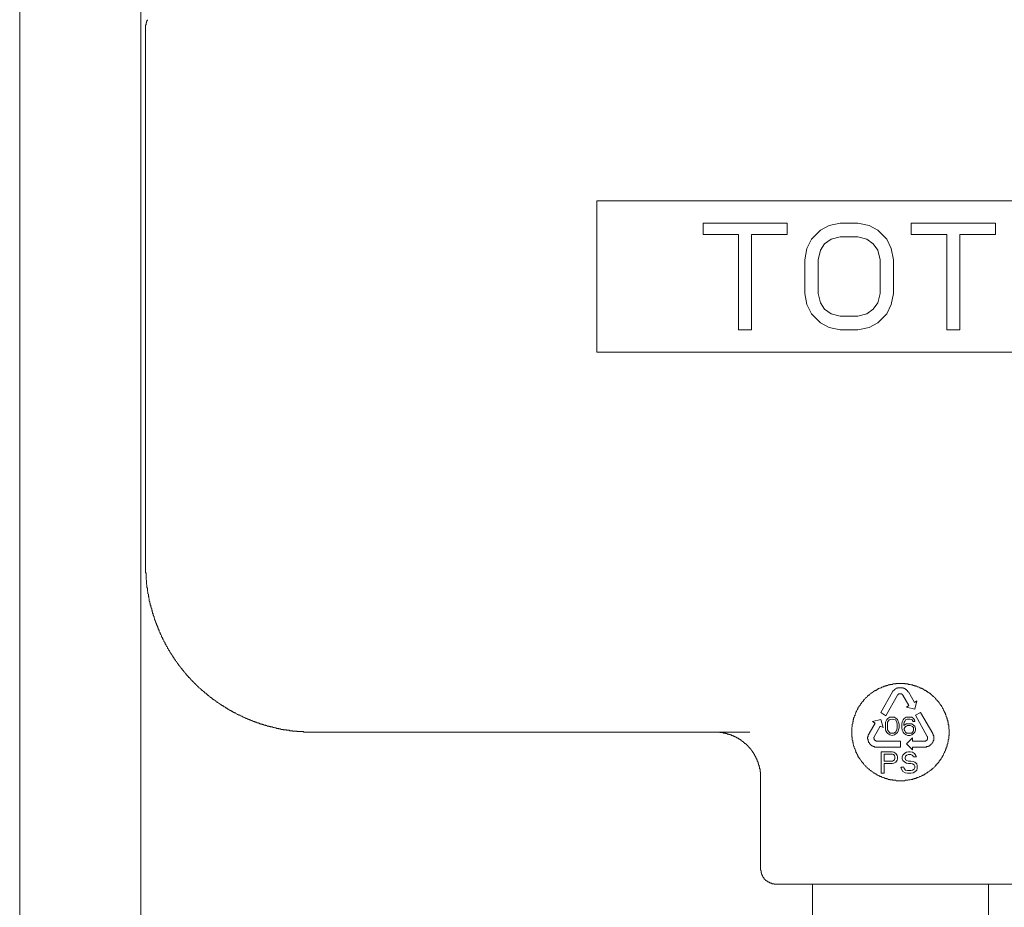
# Model space of a CAD drawing. Units: inches. Extents: x -653 to 3895, y -645 to 2114.
# Drawn here: x 2630 to 2948, y 657 to 943 of the extents above; entities that cross this region are included whole.
import ezdxf

# ---------------------------------------------------------------- set-up
doc = ezdxf.new("R2010")
doc.units = ezdxf.units.IN
doc.header["$MEASUREMENT"] = 0
doc.layers.add('图层 1', color=7, linetype='Continuous')

msp = doc.modelspace()

# ---------------------------------------------------------------- linework, layer by layer
at = {"layer": '图层 1', "color": 7, "lineweight": 9}
for points in [[(2629.87, 192.3), (2629.87, 1271.13)], [(2668.99, 236.41), (2668.99, 1270.98)], [(2671.1, 943.09), (2671.1, 942.94), (2671.1, 942.8), (2670.95, 942.8), (2670.95, 942.64), (2670.95, 942.49), (2670.81, 942.49), (2670.81, 942.34), (2670.81, 942.19), (2670.81, 942.04), (2670.65, 942.04), (2670.65, 941.88), (2670.65, 941.74), (2670.65, 941.58), (2670.65, 941.43), (2670.49, 941.43), (2670.49, 941.27), (2670.49, 941.13), (2670.49, 940.97), (2670.49, 940.82), (2670.49, 940.67)], [(2670.49, 766.98), (2670.49, 940.67)], [(3012.13, 884.63), (2816.12, 884.63)], [(2816.12, 884.63), (2816.12, 835.7)], [(2877.59, 877.39), (2850.4, 877.39)], [(2850.4, 877.39), (2850.4, 873.77)], [(2877.59, 873.77), (2877.59, 877.39)], [(2894.64, 877.39), (2891.17, 876.63)], [(2900.39, 877.39), (2894.64, 877.39)], [(2904, 876.63), (2900.39, 877.39)], [(2944.77, 877.39), (2917.6, 877.39)], [(2917.6, 877.39), (2917.6, 873.77)], [(2944.77, 873.77), (2944.77, 877.39)], [(2888.3, 875.12), (2885.43, 872.25)], [(2891.17, 876.63), (2888.3, 875.12)], [(2906.87, 875.12), (2904, 876.63)], [(2909.75, 872.25), (2906.87, 875.12)], [(2850.4, 873.77), (2861.85, 873.77)], [(2861.85, 873.77), (2861.85, 842.95)], [(2866.09, 873.77), (2877.59, 873.77)], [(2866.09, 842.95), (2866.09, 873.77)], [(2885.43, 872.25), (2883.92, 869.23)], [(2888.3, 868.63), (2889.66, 870.76)], [(2889.66, 870.76), (2891.77, 872.25)], [(2891.77, 872.25), (2894.64, 873.02)], [(2894.64, 873.02), (2900.39, 873.02)], [(2900.39, 873.02), (2903.26, 872.25)], [(2903.26, 872.25), (2905.35, 870.76)], [(2905.35, 870.76), (2906.87, 868.63)], [(2911.09, 869.23), (2909.75, 872.25)], [(2917.6, 873.77), (2929.08, 873.77)], [(2929.08, 873.77), (2929.08, 842.95)], [(2933.28, 873.77), (2944.77, 873.77)], [(2933.28, 842.95), (2933.28, 873.77)], [(2883.92, 869.23), (2883.3, 865.61)], [(2887.55, 865.61), (2888.3, 868.63)], [(2906.87, 868.63), (2907.62, 865.61)], [(2911.87, 865.61), (2911.09, 869.23)], [(2883.3, 865.61), (2883.3, 854.74)], [(2887.55, 854.74), (2887.55, 865.61)], [(2907.62, 865.61), (2907.62, 854.74)], [(2911.87, 854.74), (2911.87, 865.61)], [(2883.3, 854.74), (2883.92, 851.11)], [(2888.3, 851.72), (2887.55, 854.74)], [(2889.66, 849.6), (2888.3, 851.72)], [(2906.87, 851.72), (2905.35, 849.6)], [(2907.62, 854.74), (2906.87, 851.72)], [(2911.09, 851.11), (2911.87, 854.74)], [(2883.92, 851.11), (2885.43, 848.09)], [(2891.77, 848.09), (2889.66, 849.6)], [(2905.35, 849.6), (2903.26, 848.09)], [(2909.75, 848.09), (2911.09, 851.11)], [(2885.43, 848.09), (2888.3, 845.22)], [(2894.64, 847.33), (2891.77, 848.09)], [(2900.39, 847.33), (2894.64, 847.33)], [(2903.26, 848.09), (2900.39, 847.33)], [(2906.87, 845.22), (2909.75, 848.09)], [(2861.85, 842.95), (2866.09, 842.95)], [(2888.3, 845.22), (2891.17, 843.72)], [(2891.17, 843.72), (2894.64, 842.95)], [(2894.64, 842.95), (2900.39, 842.95)], [(2900.39, 842.95), (2904, 843.72)], [(2904, 843.72), (2906.87, 845.22)], [(2929.08, 842.95), (2933.28, 842.95)], [(2816.12, 835.7), (3012.13, 835.7)], [(2670.49, 766.98), (2670.49, 766.84), (2670.49, 766.68), (2670.49, 766.53), (2670.49, 766.38), (2670.49, 766.24), (2670.49, 766.08), (2670.49, 765.93), (2670.49, 765.78), (2670.49, 765.63), (2670.49, 765.48), (2670.49, 765.33), (2670.49, 765.17), (2670.49, 765.03), (2670.49, 764.88), (2670.49, 764.72), (2670.49, 764.57), (2670.65, 764.42), (2670.65, 764.26), (2670.65, 764.11), (2670.65, 763.97), (2670.65, 763.81), (2670.65, 763.66), (2670.65, 763.51), (2670.65, 763.36), (2670.65, 763.21), (2670.65, 763.05), (2670.65, 762.9), (2670.65, 762.76), (2670.65, 762.61), (2670.65, 762.46), (2670.65, 762.31), (2670.81, 762.16), (2670.81, 761.99), (2670.81, 761.85), (2670.81, 761.71), (2670.81, 761.55), (2670.81, 761.39), (2670.81, 761.25), (2670.81, 761.1), (2670.81, 760.94), (2670.81, 760.79), (2670.95, 760.64), (2670.95, 760.5), (2670.95, 760.34), (2670.95, 760.19), (2670.95, 760.04), (2670.95, 759.89), (2670.95, 759.73), (2671.1, 759.58), (2671.1, 759.44), (2671.1, 759.28), (2671.1, 759.13), (2671.1, 758.98), (2671.1, 758.83), (2671.1, 758.68), (2671.1, 758.53), (2671.24, 758.38), (2671.24, 758.23), (2671.24, 758.08), (2671.24, 757.93), (2671.24, 757.77), (2671.41, 757.63), (2671.41, 757.47), (2671.41, 757.32), (2671.41, 757.16), (2671.41, 757.02), (2671.41, 756.87), (2671.56, 756.71), (2671.56, 756.55), (2671.56, 756.41), (2671.56, 756.27), (2671.7, 756.11), (2671.7, 755.96), (2671.7, 755.81), (2671.7, 755.65), (2671.7, 755.5), (2671.7, 755.37), (2671.84, 755.21), (2671.84, 755.06), (2671.84, 754.9), (2671.84, 754.76), (2672.02, 754.76), (2672.02, 754.6), (2672.02, 754.45), (2672.02, 754.31), (2672.02, 754.15), (2672.16, 754), (2672.16, 753.85), (2672.16, 753.7), (2672.16, 753.54), (2672.3, 753.4), (2672.3, 753.24), (2672.3, 753.1), (2672.48, 752.94), (2672.48, 752.79), (2672.48, 752.64), (2672.48, 752.49), (2672.62, 752.33), (2672.62, 752.18), (2672.62, 752.03), (2672.62, 751.88), (2672.76, 751.88), (2672.76, 751.73), (2672.76, 751.58), (2672.76, 751.43), (2672.9, 751.28), (2672.9, 751.14), (2672.9, 750.98), (2672.9, 750.83), (2673.08, 750.68), (2673.08, 750.53), (2673.22, 750.37), (2673.22, 750.23), (2673.22, 750.07), (2673.22, 749.92), (2673.36, 749.76), (2673.36, 749.62), (2673.36, 749.47), (2673.51, 749.47), (2673.51, 749.31), (2673.51, 749.15), (2673.68, 749.02), (2673.68, 748.86), (2673.68, 748.7), (2673.83, 748.56), (2673.83, 748.42), (2673.83, 748.26), (2673.97, 748.11), (2673.97, 747.97), (2673.97, 747.81), (2674.11, 747.66), (2674.11, 747.5), (2674.11, 747.36), (2674.29, 747.36), (2674.29, 747.2), (2674.43, 747.05), (2674.43, 746.89), (2674.43, 746.75), (2674.57, 746.6), (2674.57, 746.44), (2674.57, 746.29), (2674.75, 746.29), (2674.75, 746.15), (2674.75, 745.99), (2674.89, 745.84), (2674.89, 745.7), (2674.89, 745.54), (2675.03, 745.39), (2675.17, 745.24), (2675.17, 745.09), (2675.17, 744.93), (2675.33, 744.78), (2675.33, 744.63), (2675.49, 744.48), (2675.49, 744.33), (2675.63, 744.18), (2675.63, 744.02), (2675.63, 743.89), (2675.78, 743.73), (2675.95, 743.58), (2675.95, 743.42), (2676.09, 743.28), (2676.09, 743.13), (2676.09, 742.97), (2676.24, 742.83), (2676.38, 742.67), (2676.38, 742.51), (2676.38, 742.36), (2676.55, 742.22), (2676.55, 742.07), (2676.7, 742.07), (2676.7, 741.9), (2676.84, 741.75), (2676.84, 741.62), (2676.84, 741.45), (2676.98, 741.45), (2676.98, 741.3), (2677.16, 741.17), (2677.16, 741.02), (2677.3, 740.86), (2677.3, 740.71), (2677.44, 740.71), (2677.44, 740.57), (2677.6, 740.41), (2677.6, 740.25), (2677.6, 740.1), (2677.76, 740.1), (2677.76, 739.96), (2677.9, 739.8), (2677.9, 739.64), (2678.04, 739.5), (2678.2, 739.35), (2678.2, 739.19), (2678.36, 739.04), (2678.36, 738.9), (2678.5, 738.9), (2678.5, 738.75), (2678.65, 738.59), (2678.65, 738.44), (2678.81, 738.28), (2678.95, 738.14), (2678.95, 737.99), (2679.11, 737.84), (2679.11, 737.68), (2679.25, 737.68), (2679.25, 737.53), (2679.41, 737.38), (2679.41, 737.22), (2679.57, 737.08), (2679.71, 736.94), (2679.71, 736.78), (2679.85, 736.63), (2680.03, 736.49), (2680.03, 736.33), (2680.17, 736.17), (2680.31, 736.03), (2680.47, 735.88), (2680.47, 735.73), (2680.63, 735.57), (2680.77, 735.42), (2680.77, 735.27), (2680.92, 735.11), (2681.09, 734.96), (2681.09, 734.82), (2681.23, 734.67), (2681.38, 734.67), (2681.38, 734.51), (2681.52, 734.36), (2681.52, 734.22), (2681.7, 734.22), (2681.7, 734.05), (2681.84, 733.9), (2681.98, 733.76), (2682.14, 733.62), (2682.14, 733.46), (2682.28, 733.46), (2682.28, 733.31), (2682.44, 733.16), (2682.58, 733.01), (2682.74, 732.85), (2682.74, 732.7), (2682.88, 732.56), (2683.04, 732.56), (2683.04, 732.4), (2683.18, 732.25), (2683.34, 732.1), (2683.47, 731.95), (2683.47, 731.79), (2683.64, 731.79), (2683.64, 731.65), (2683.79, 731.5), (2683.95, 731.5), (2683.95, 731.34), (2684.11, 731.19), (2684.25, 731.19), (2684.25, 731.05), (2684.39, 730.88), (2684.39, 730.74), (2684.55, 730.74), (2684.71, 730.59), (2684.71, 730.44), (2684.85, 730.44), (2684.99, 730.28), (2684.99, 730.13), (2685.15, 730.13), (2685.15, 729.98), (2685.31, 729.83), (2685.45, 729.83), (2685.45, 729.69), (2685.59, 729.53), (2685.77, 729.53), (2685.77, 729.39), (2685.91, 729.23), (2686.06, 729.23), (2686.06, 729.08), (2686.2, 728.93), (2686.37, 728.93), (2686.37, 728.78), (2686.52, 728.62), (2686.66, 728.62), (2686.66, 728.48), (2686.82, 728.33), (2686.98, 728.33), (2686.98, 728.17), (2687.12, 728.02), (2687.26, 728.02), (2687.26, 727.87), (2687.42, 727.71), (2687.58, 727.71), (2687.58, 727.56), (2687.72, 727.42), (2687.86, 727.42), (2687.86, 727.26), (2688.02, 727.26), (2688.18, 727.11), (2688.32, 726.96), (2688.48, 726.81), (2688.63, 726.66), (2688.79, 726.51), (2688.93, 726.51), (2688.93, 726.36), (2689.07, 726.21), (2689.25, 726.21), (2689.37, 726.06), (2689.53, 725.91), (2689.67, 725.76), (2689.85, 725.61), (2689.99, 725.61), (2690.13, 725.45), (2690.13, 725.3), (2690.27, 725.3), (2690.43, 725.14), (2690.59, 725), (2690.73, 724.85), (2690.88, 724.85), (2690.88, 724.7), (2691.04, 724.7), (2691.2, 724.54), (2691.34, 724.39), (2691.48, 724.25), (2691.66, 724.25), (2691.66, 724.09), (2691.8, 724.09), (2691.94, 723.94), (2692.12, 723.94), (2692.12, 723.79), (2692.26, 723.64), (2692.4, 723.64), (2692.54, 723.48), (2692.7, 723.34), (2692.84, 723.34), (2693, 723.19), (2693.15, 723.19), (2693.15, 723.04), (2693.31, 722.88), (2693.45, 722.88), (2693.61, 722.74), (2693.75, 722.59), (2693.91, 722.59), (2694.07, 722.43), (2694.21, 722.27), (2694.35, 722.27), (2694.51, 722.14), (2694.67, 722.14), (2694.67, 721.98), (2694.81, 721.98), (2694.99, 721.82), (2695.11, 721.82), (2695.11, 721.68), (2695.27, 721.68), (2695.41, 721.53), (2695.57, 721.53), (2695.73, 721.37), (2695.88, 721.22), (2696.02, 721.22), (2696.16, 721.08), (2696.34, 721.08), (2696.34, 720.93), (2696.48, 720.93), (2696.64, 720.77), (2696.76, 720.77), (2696.94, 720.62), (2697.08, 720.47), (2697.22, 720.47), (2697.38, 720.31), (2697.54, 720.31), (2697.54, 720.16), (2697.68, 720.16), (2697.82, 720), (2697.98, 720), (2698.14, 720), (2698.14, 719.86), (2698.29, 719.86), (2698.45, 719.71), (2698.6, 719.71), (2698.75, 719.56), (2698.89, 719.56), (2698.89, 719.42), (2699.05, 719.42), (2699.21, 719.26), (2699.35, 719.26), (2699.51, 719.26), (2699.65, 719.11), (2699.81, 718.96), (2699.95, 718.96), (2700.09, 718.81), (2700.24, 718.81), (2700.41, 718.81), (2700.41, 718.66), (2700.55, 718.66), (2700.7, 718.51), (2700.84, 718.51), (2701.02, 718.51), (2701.18, 718.36), (2701.3, 718.2), (2701.48, 718.2), (2701.62, 718.2), (2701.76, 718.05), (2701.9, 718.05), (2701.9, 717.9), (2702.08, 717.9), (2702.22, 717.9), (2702.38, 717.74), (2702.5, 717.74), (2702.68, 717.6), (2702.82, 717.6), (2702.97, 717.45), (2703.11, 717.45), (2703.28, 717.45), (2703.43, 717.3), (2703.57, 717.3), (2703.73, 717.3), (2703.73, 717.15), (2703.89, 717.15), (2704.03, 717), (2704.17, 717), (2704.35, 717), (2704.49, 716.85), (2704.63, 716.85), (2704.77, 716.85), (2704.77, 716.68), (2704.95, 716.68), (2705.09, 716.68), (2705.23, 716.54), (2705.38, 716.54), (2705.55, 716.54), (2705.69, 716.4), (2705.84, 716.4), (2705.98, 716.24), (2706.16, 716.24), (2706.3, 716.24), (2706.44, 716.08), (2706.58, 716.08), (2706.76, 716.08), (2706.9, 716.08), (2706.9, 715.94), (2707.04, 715.94), (2707.2, 715.94), (2707.36, 715.79), (2707.5, 715.79), (2707.64, 715.79), (2707.8, 715.63), (2707.96, 715.63), (2708.11, 715.63), (2708.25, 715.48), (2708.42, 715.48), (2708.57, 715.48), (2708.71, 715.34), (2708.85, 715.34), (2709.03, 715.34), (2709.17, 715.34), (2709.31, 715.19), (2709.47, 715.19), (2709.63, 715.19), (2709.77, 715.03), (2709.91, 715.03), (2710.09, 715.03), (2710.23, 715.03), (2710.37, 714.88), (2710.52, 714.88), (2710.68, 714.88), (2710.84, 714.74), (2710.98, 714.74), (2711.12, 714.74), (2711.28, 714.74), (2711.44, 714.74), (2711.58, 714.58), (2711.72, 714.58), (2711.88, 714.58), (2712.04, 714.58), (2712.18, 714.42), (2712.34, 714.42), (2712.48, 714.42), (2712.64, 714.42), (2712.78, 714.29), (2712.94, 714.29), (2713.1, 714.29), (2713.25, 714.29), (2713.39, 714.29), (2713.55, 714.14), (2713.71, 714.14), (2713.85, 714.14), (2713.99, 714.14), (2714.13, 713.97), (2714.31, 713.97), (2714.45, 713.97), (2714.59, 713.97), (2714.75, 713.97), (2714.91, 713.97), (2715.05, 713.82), (2715.2, 713.82), (2715.36, 713.82), (2715.51, 713.82), (2715.66, 713.82), (2715.82, 713.82), (2715.98, 713.69), (2716.12, 713.69), (2716.26, 713.69), (2716.42, 713.69), (2716.58, 713.69), (2716.72, 713.69), (2716.88, 713.69), (2717.02, 713.52), (2717.18, 713.52), (2717.32, 713.52), (2717.48, 713.52), (2717.64, 713.52), (2717.78, 713.52), (2717.93, 713.52), (2718.07, 713.37), (2718.24, 713.37), (2718.39, 713.37), (2718.53, 713.37), (2718.67, 713.37), (2718.85, 713.37), (2718.99, 713.37), (2719.13, 713.37), (2719.27, 713.37), (2719.45, 713.22), (2719.59, 713.22), (2719.73, 713.22), (2719.87, 713.22), (2720.05, 713.22), (2720.19, 713.22), (2720.34, 713.22), (2720.5, 713.22), (2720.65, 713.22), (2720.8, 713.22), (2720.94, 713.22), (2721.12, 713.22), (2721.26, 713.22), (2721.4, 713.22), (2721.54, 713.07), (2721.72, 713.07), (2721.84, 713.07), (2722, 713.07), (2722.14, 713.07), (2722.32, 713.07), (2722.45, 713.07), (2722.6, 713.07), (2722.75, 713.07), (2722.92, 713.07), (2723.07, 713.07), (2723.21, 713.07), (2723.38, 713.07), (2723.53, 713.07), (2723.67, 713.07), (2723.81, 713.07), (2723.99, 713.07), (2724.11, 713.07), (2724.27, 713.07), (2724.41, 713.07)], [(2929.85, 713.07), (2929.85, 713.22), (2929.85, 713.37), (2929.85, 713.52), (2929.85, 713.69), (2929.85, 713.82), (2929.85, 713.97), (2929.69, 714.29), (2929.69, 714.42), (2929.69, 714.58), (2929.69, 714.74), (2929.69, 714.88), (2929.69, 715.03), (2929.69, 715.19), (2929.69, 715.34), (2929.53, 715.48), (2929.53, 715.63), (2929.53, 715.79), (2929.53, 715.94), (2929.53, 716.24), (2929.37, 716.4), (2929.37, 716.54), (2929.37, 716.68), (2929.37, 716.85), (2929.24, 717), (2929.24, 717.15), (2929.24, 717.3), (2929.24, 717.45), (2929.08, 717.6), (2929.08, 717.74), (2929.08, 717.9), (2928.92, 718.05), (2928.92, 718.2), (2928.92, 718.36), (2928.76, 718.51), (2928.76, 718.66), (2928.62, 718.81), (2928.62, 718.96), (2928.62, 719.11), (2928.46, 719.26), (2928.46, 719.42), (2928.32, 719.56), (2928.32, 719.71), (2928.16, 719.86), (2928.16, 720), (2928.02, 720.16), (2928.02, 720.31), (2927.86, 720.47), (2927.86, 720.62), (2927.72, 720.77), (2927.72, 720.93), (2927.56, 721.08), (2927.56, 721.22), (2927.42, 721.37), (2927.42, 721.53), (2927.26, 721.68), (2927.12, 721.68), (2927.12, 721.82), (2926.97, 721.98), (2926.97, 722.14), (2926.81, 722.27), (2926.66, 722.43), (2926.66, 722.59), (2926.51, 722.74), (2926.37, 722.88), (2926.19, 723.04), (2926.05, 723.19), (2925.89, 723.34), (2925.89, 723.48), (2925.77, 723.48), (2925.59, 723.64), (2925.59, 723.79), (2925.45, 723.94), (2925.29, 724.09), (2925.17, 724.09), (2925.17, 724.25), (2924.99, 724.39), (2924.85, 724.54), (2924.71, 724.54), (2924.56, 724.7), (2924.56, 724.85), (2924.39, 725), (2924.23, 725), (2924.1, 725.14), (2923.93, 725.3), (2923.78, 725.3), (2923.78, 725.45), (2923.64, 725.61), (2923.5, 725.61), (2923.34, 725.76), (2923.18, 725.91), (2923.04, 725.91), (2922.9, 726.06), (2922.72, 726.21), (2922.58, 726.21), (2922.58, 726.36), (2922.44, 726.36), (2922.3, 726.51), (2922.12, 726.51), (2921.98, 726.66), (2921.83, 726.66), (2921.66, 726.81), (2921.52, 726.96), (2921.37, 726.96), (2921.23, 727.11), (2921.05, 727.11), (2920.91, 727.26), (2920.77, 727.26), (2920.63, 727.26), (2920.45, 727.42), (2920.31, 727.42), (2920.15, 727.56), (2920.03, 727.56), (2919.87, 727.71), (2919.71, 727.71), (2919.57, 727.71), (2919.41, 727.87), (2919.26, 727.87), (2919.1, 727.87), (2918.96, 728.02), (2918.8, 728.02), (2918.66, 728.02), (2918.5, 728.17), (2918.36, 728.17), (2918.2, 728.17), (2918.04, 728.33), (2917.9, 728.33), (2917.76, 728.33), (2917.6, 728.33), (2917.3, 728.48), (2917.14, 728.48), (2916.98, 728.48), (2916.84, 728.48), (2916.69, 728.48), (2916.53, 728.62), (2916.37, 728.62), (2916.23, 728.62), (2916.09, 728.62), (2915.93, 728.62), (2915.77, 728.62), (2915.63, 728.62), (2915.49, 728.78), (2915.19, 728.78), (2915.03, 728.78), (2914.87, 728.78), (2914.73, 728.78), (2914.58, 728.78), (2914.43, 728.78), (2914.27, 728.78), (2914.12, 728.78), (2913.96, 728.78), (2913.82, 728.78), (2913.66, 728.78), (2913.52, 728.78), (2913.22, 728.78), (2913.06, 728.78), (2912.92, 728.78), (2912.76, 728.78), (2912.62, 728.62), (2912.48, 728.62), (2912.32, 728.62), (2912.16, 728.62), (2912.01, 728.62), (2911.87, 728.62), (2911.71, 728.62), (2911.55, 728.48), (2911.27, 728.48), (2911.09, 728.48), (2910.95, 728.48), (2910.81, 728.48), (2910.65, 728.33), (2910.49, 728.33), (2910.35, 728.33), (2910.21, 728.33), (2910.05, 728.17), (2909.89, 728.17), (2909.75, 728.17), (2909.59, 728.02), (2909.44, 728.02), (2909.28, 728.02), (2909.14, 727.87), (2908.98, 727.87), (2908.82, 727.87), (2908.68, 727.71), (2908.54, 727.71), (2908.4, 727.71), (2908.22, 727.56), (2908.1, 727.56), (2907.94, 727.42), (2907.8, 727.42), (2907.62, 727.26), (2907.48, 727.26), (2907.34, 727.26), (2907.19, 727.11), (2907.02, 727.11), (2906.87, 726.96), (2906.73, 726.96), (2906.56, 726.81), (2906.41, 726.66), (2906.27, 726.66), (2906.13, 726.51), (2905.95, 726.51), (2905.81, 726.36), (2905.67, 726.36), (2905.53, 726.21), (2905.35, 726.21), (2905.35, 726.06), (2905.21, 725.91), (2905.07, 725.91), (2904.91, 725.76), (2904.75, 725.61), (2904.61, 725.61), (2904.46, 725.45), (2904.29, 725.3), (2904.14, 725.14), (2904, 725), (2903.86, 725), (2903.68, 724.85), (2903.54, 724.7), (2903.54, 724.54), (2903.4, 724.54), (2903.26, 724.39), (2903.08, 724.25), (2902.96, 724.09), (2902.8, 723.94), (2902.66, 723.79), (2902.48, 723.64), (2902.48, 723.48), (2902.35, 723.48), (2902.19, 723.34), (2902.19, 723.19), (2902.04, 723.04), (2901.88, 722.88), (2901.73, 722.88), (2901.73, 722.74), (2901.59, 722.59), (2901.59, 722.43), (2901.43, 722.27), (2901.27, 722.14), (2901.27, 721.98), (2901.13, 721.82), (2900.99, 721.68), (2900.83, 721.53), (2900.83, 721.37), (2900.67, 721.22), (2900.53, 721.08), (2900.53, 720.93), (2900.39, 720.77), (2900.39, 720.62), (2900.23, 720.47), (2900.23, 720.31), (2900.09, 720.16), (2900.09, 720), (2899.93, 719.86), (2899.93, 719.71), (2899.77, 719.56), (2899.77, 719.42), (2899.77, 719.26), (2899.61, 719.11), (2899.61, 718.96), (2899.48, 718.81), (2899.48, 718.66), (2899.48, 718.51), (2899.32, 718.36), (2899.32, 718.2), (2899.16, 718.05), (2899.16, 717.9), (2899.16, 717.74), (2899, 717.6), (2899, 717.45), (2899, 717.3), (2899, 717.15), (2898.86, 717), (2898.86, 716.85), (2898.86, 716.68), (2898.86, 716.54), (2898.72, 716.4), (2898.72, 716.24), (2898.72, 715.94), (2898.72, 715.79), (2898.54, 715.63), (2898.54, 715.48), (2898.54, 715.34), (2898.54, 715.19), (2898.54, 715.03), (2898.54, 714.88), (2898.54, 714.74), (2898.4, 714.58), (2898.4, 714.42), (2898.4, 714.29), (2898.4, 713.97), (2898.4, 713.82), (2898.4, 713.69), (2898.4, 713.52), (2898.4, 713.37), (2898.4, 713.22), (2898.4, 713.07), (2898.4, 712.91), (2898.4, 712.76), (2898.4, 712.61), (2898.4, 712.46), (2898.4, 712.31), (2898.4, 712.02), (2898.4, 711.86), (2898.4, 711.71), (2898.4, 711.56), (2898.54, 711.42), (2898.54, 711.26), (2898.54, 711.11), (2898.54, 710.96), (2898.54, 710.8), (2898.54, 710.65), (2898.54, 710.5), (2898.72, 710.34), (2898.72, 710.2), (2898.72, 709.89), (2898.72, 709.74), (2898.86, 709.6), (2898.86, 709.44), (2898.86, 709.28), (2898.86, 709.15), (2899, 708.99), (2899, 708.84), (2899, 708.68), (2899, 708.54), (2899.16, 708.39), (2899.16, 708.23), (2899.16, 708.08), (2899.32, 707.94), (2899.32, 707.79), (2899.48, 707.63), (2899.48, 707.48), (2899.48, 707.34), (2899.61, 707.17), (2899.61, 707.02), (2899.77, 706.89), (2899.77, 706.73), (2899.77, 706.57), (2899.93, 706.42), (2899.93, 706.28), (2900.09, 706.12), (2900.09, 705.97), (2900.23, 705.82), (2900.23, 705.67), (2900.39, 705.51), (2900.39, 705.36), (2900.53, 705.21), (2900.53, 705.06), (2900.67, 704.91), (2900.83, 704.76), (2900.83, 704.61), (2900.99, 704.46), (2900.99, 704.31), (2901.13, 704.31), (2901.27, 704.16), (2901.27, 704), (2901.43, 703.86), (2901.59, 703.71), (2901.59, 703.55), (2901.73, 703.4), (2901.73, 703.25), (2901.88, 703.25), (2902.04, 703.1), (2902.19, 702.94), (2902.19, 702.8), (2902.35, 702.64), (2902.48, 702.49), (2902.66, 702.34), (2902.8, 702.2), (2902.96, 702.04), (2902.96, 701.89), (2903.08, 701.89), (2903.26, 701.73), (2903.4, 701.59), (2903.54, 701.44), (2903.68, 701.29), (2903.86, 701.14), (2904, 701.14), (2904.14, 700.99), (2904.29, 700.83), (2904.46, 700.68), (2904.61, 700.54), (2904.75, 700.54), (2904.91, 700.38), (2905.07, 700.23), (2905.21, 700.23), (2905.35, 700.08), (2905.35, 699.94), (2905.53, 699.94), (2905.67, 699.78), (2905.81, 699.78), (2905.95, 699.63), (2906.13, 699.63), (2906.27, 699.48), (2906.41, 699.33), (2906.56, 699.33), (2906.73, 699.17), (2906.87, 699.17), (2907.02, 699.03), (2907.19, 699.03), (2907.34, 698.88), (2907.48, 698.88), (2907.62, 698.72), (2907.8, 698.72), (2907.94, 698.72), (2908.1, 698.57), (2908.22, 698.57), (2908.4, 698.41), (2908.54, 698.41), (2908.68, 698.41), (2908.82, 698.27), (2908.98, 698.27), (2909.14, 698.11), (2909.28, 698.11), (2909.44, 698.11), (2909.59, 698.11), (2909.75, 697.96), (2909.89, 697.96), (2910.05, 697.96), (2910.21, 697.81), (2910.35, 697.81), (2910.49, 697.81), (2910.65, 697.81), (2910.81, 697.66), (2910.95, 697.66), (2911.09, 697.66), (2911.27, 697.66), (2911.55, 697.66), (2911.71, 697.51), (2911.87, 697.51), (2912.01, 697.51), (2912.16, 697.51), (2912.32, 697.51), (2912.48, 697.51), (2912.62, 697.51), (2912.76, 697.36), (2912.92, 697.36), (2913.06, 697.36), (2913.22, 697.36), (2913.52, 697.36), (2913.66, 697.36), (2913.82, 697.36), (2913.96, 697.36), (2914.12, 697.36), (2914.27, 697.36), (2914.43, 697.36), (2914.58, 697.36), (2914.73, 697.36), (2914.87, 697.36), (2915.03, 697.36), (2915.19, 697.36), (2915.49, 697.36), (2915.63, 697.51), (2915.77, 697.51), (2915.93, 697.51), (2916.09, 697.51), (2916.23, 697.51), (2916.37, 697.51), (2916.53, 697.51), (2916.69, 697.66), (2916.84, 697.66), (2916.98, 697.66), (2917.14, 697.66), (2917.3, 697.66), (2917.6, 697.81), (2917.76, 697.81), (2917.9, 697.81), (2918.04, 697.81), (2918.2, 697.96), (2918.36, 697.96), (2918.5, 697.96), (2918.66, 698.11), (2918.8, 698.11), (2918.96, 698.11), (2919.1, 698.11), (2919.26, 698.27), (2919.41, 698.27), (2919.57, 698.41), (2919.71, 698.41), (2919.87, 698.41), (2920.03, 698.57), (2920.15, 698.57), (2920.31, 698.72), (2920.45, 698.72), (2920.63, 698.72), (2920.77, 698.88), (2920.91, 698.88), (2921.05, 699.03), (2921.23, 699.03), (2921.37, 699.17), (2921.52, 699.17), (2921.66, 699.33), (2921.83, 699.33), (2921.98, 699.48), (2922.12, 699.63), (2922.3, 699.63), (2922.44, 699.78), (2922.58, 699.78), (2922.58, 699.94), (2922.72, 699.94), (2922.9, 700.08), (2923.04, 700.23), (2923.18, 700.23), (2923.34, 700.38), (2923.5, 700.54), (2923.64, 700.54), (2923.78, 700.68), (2923.78, 700.83), (2923.93, 700.83), (2924.1, 700.99), (2924.23, 701.14), (2924.39, 701.14), (2924.56, 701.29), (2924.56, 701.44), (2924.71, 701.44), (2924.85, 701.59), (2924.99, 701.73), (2925.17, 701.89), (2925.29, 702.04), (2925.45, 702.2), (2925.59, 702.34), (2925.59, 702.49), (2925.77, 702.49), (2925.89, 702.64), (2925.89, 702.8), (2926.05, 702.94), (2926.19, 703.1), (2926.37, 703.25), (2926.51, 703.4), (2926.66, 703.55), (2926.66, 703.71), (2926.81, 703.86), (2926.97, 704), (2926.97, 704.16), (2927.12, 704.31), (2927.26, 704.46), (2927.42, 704.61), (2927.42, 704.76), (2927.56, 704.91), (2927.56, 705.06), (2927.72, 705.21), (2927.72, 705.36), (2927.86, 705.51), (2927.86, 705.67), (2928.02, 705.82), (2928.02, 705.97), (2928.16, 706.12), (2928.16, 706.28), (2928.32, 706.42), (2928.32, 706.57), (2928.46, 706.73), (2928.46, 706.89), (2928.62, 707.02), (2928.62, 707.17), (2928.62, 707.34), (2928.76, 707.48), (2928.76, 707.63), (2928.92, 707.79), (2928.92, 707.94), (2928.92, 708.08), (2929.08, 708.23), (2929.08, 708.39), (2929.08, 708.54), (2929.24, 708.68), (2929.24, 708.84), (2929.24, 708.99), (2929.24, 709.15), (2929.37, 709.28), (2929.37, 709.44), (2929.37, 709.6), (2929.37, 709.74), (2929.53, 709.89), (2929.53, 710.2), (2929.53, 710.34), (2929.53, 710.5), (2929.53, 710.65), (2929.69, 710.8), (2929.69, 710.96), (2929.69, 711.11), (2929.69, 711.26), (2929.69, 711.42), (2929.69, 711.56), (2929.69, 711.71), (2929.69, 711.86), (2929.85, 712.02), (2929.85, 712.31), (2929.85, 712.46), (2929.85, 712.61), (2929.85, 712.76), (2929.85, 712.91), (2929.85, 713.07), (2929.85, 713.07)], [(2911.55, 726.06), (2907.8, 719.42)], [(2909.44, 718.36), (2913.22, 725)], [(2916.69, 726.06), (2916.53, 726.06), (2916.53, 726.21), (2916.37, 726.21), (2916.37, 726.36), (2916.37, 726.51), (2916.23, 726.51), (2916.23, 726.66), (2916.09, 726.66), (2916.09, 726.81), (2915.93, 726.81), (2915.77, 726.81), (2915.77, 726.96), (2915.63, 726.96), (2915.63, 727.11), (2915.49, 727.11), (2915.33, 727.11), (2915.33, 727.26), (2915.19, 727.26), (2915.03, 727.26), (2914.87, 727.42), (2914.73, 727.42), (2914.58, 727.42), (2914.43, 727.42), (2914.27, 727.42), (2914.12, 727.42), (2913.96, 727.42), (2913.82, 727.42), (2913.66, 727.42), (2913.52, 727.42), (2913.36, 727.42), (2913.22, 727.42), (2913.22, 727.26), (2913.06, 727.26), (2912.92, 727.26), (2912.76, 727.26), (2912.76, 727.11), (2912.62, 727.11), (2912.48, 726.96), (2912.32, 726.96), (2912.32, 726.81), (2912.16, 726.81), (2912.16, 726.66), (2912.01, 726.66), (2912.01, 726.51), (2911.87, 726.51), (2911.87, 726.36), (2911.71, 726.36), (2911.71, 726.21), (2911.55, 726.21), (2911.55, 726.06)], [(2914.87, 725), (2914.87, 725.14), (2914.73, 725.14), (2914.73, 725.3), (2914.58, 725.3), (2914.58, 725.45), (2914.43, 725.45), (2914.27, 725.45), (2914.12, 725.45), (2913.96, 725.45), (2913.82, 725.45), (2913.66, 725.45), (2913.52, 725.45), (2913.52, 725.3), (2913.36, 725.3), (2913.36, 725.14), (2913.22, 725.14), (2913.22, 725)], [(2914.87, 725), (2916.84, 721.68)], [(2918.66, 722.59), (2916.69, 726.06)], [(2916.84, 721.68), (2916.09, 721.08)], [(2919.41, 723.19), (2918.66, 722.59)], [(2918.8, 720.47), (2919.41, 723.19)], [(2907.8, 719.42), (2909.44, 718.36)], [(2916.09, 721.08), (2918.8, 720.47)], [(2920.63, 719.42), (2918.96, 718.51)], [(2918.96, 718.51), (2922.72, 711.71)], [(2924.56, 712.61), (2920.63, 719.42)], [(2905.95, 715.94), (2904, 712.61)], [(2907.8, 717.15), (2905.07, 716.54)], [(2905.07, 716.54), (2905.95, 715.94)], [(2905.67, 711.56), (2907.62, 715.03)], [(2907.62, 715.03), (2908.54, 714.58)], [(2908.54, 714.58), (2907.8, 717.15)], [(2909.44, 716.54), (2909.28, 716.24)], [(2909.28, 716.24), (2909.28, 715.63)], [(2909.28, 715.63), (2909.28, 714.42)], [(2909.75, 717.15), (2909.44, 716.54)], [(2910.05, 717.45), (2909.75, 717.15)], [(2909.89, 716.24), (2910.49, 717)], [(2909.89, 715.48), (2909.89, 716.24)], [(2909.89, 714.58), (2909.89, 715.48)], [(2910.65, 717.9), (2910.05, 717.45)], [(2910.49, 717), (2910.81, 717.15)], [(2911.41, 717.9), (2910.65, 717.9)], [(2910.81, 717.15), (2911.41, 717.3)], [(2912.16, 717.9), (2911.41, 717.9)], [(2911.41, 717.3), (2912.01, 717.15)], [(2912.01, 717.15), (2912.48, 717)], [(2912.76, 717.45), (2912.16, 717.9)], [(2912.48, 717), (2912.92, 716.24)], [(2913.22, 717.15), (2912.76, 717.45)], [(2912.92, 716.24), (2913.06, 715.48)], [(2913.06, 715.48), (2913.06, 714.58)], [(2913.36, 716.54), (2913.22, 717.15)], [(2913.52, 716.24), (2913.36, 716.54)], [(2913.66, 715.63), (2913.52, 716.24)], [(2913.66, 714.42), (2913.66, 715.63)], [(2914.73, 716.4), (2914.58, 715.48)], [(2914.58, 715.48), (2914.58, 714.58)], [(2915.03, 717), (2914.73, 716.4)], [(2915.33, 717.45), (2915.03, 717)], [(2915.19, 715.48), (2915.33, 716.24)], [(2915.93, 715.79), (2915.19, 715.19)], [(2915.19, 715.19), (2915.19, 715.48)], [(2915.93, 717.9), (2915.33, 717.45)], [(2915.33, 716.24), (2915.49, 716.54)], [(2915.49, 716.54), (2915.77, 717)], [(2915.77, 717), (2916.09, 717.15)], [(2915.77, 714.88), (2916.09, 715.03)], [(2916.53, 717.9), (2915.93, 717.9)], [(2916.53, 715.79), (2915.93, 715.79)], [(2916.09, 717.15), (2916.37, 717.3)], [(2916.09, 715.03), (2916.37, 715.19)], [(2916.37, 717.3), (2917.14, 717.3)], [(2916.37, 715.19), (2917.3, 715.19)], [(2916.98, 717.9), (2916.53, 717.9)], [(2917.14, 715.79), (2916.53, 715.79)], [(2917.76, 717.9), (2916.98, 717.9)], [(2917.14, 717.3), (2917.6, 717.15)], [(2917.76, 715.79), (2917.14, 715.79)], [(2917.3, 715.19), (2917.76, 715.03)], [(2917.6, 717.15), (2917.9, 717)], [(2918.36, 717.45), (2917.76, 717.9)], [(2918.36, 715.34), (2917.76, 715.79)], [(2917.76, 715.03), (2918.04, 714.88)], [(2917.9, 717), (2918.2, 716.54)], [(2918.2, 716.54), (2918.8, 716.54)], [(2918.66, 717), (2918.36, 717.45)], [(2918.8, 715.03), (2918.36, 715.34)], [(2918.8, 716.54), (2918.66, 717)], [(2918.96, 714.29), (2918.8, 715.03)], [(2865.49, 713.07), (2724.41, 713.07)], [(2868.96, 698.41), (2868.96, 698.57), (2868.96, 698.72), (2868.96, 698.88), (2868.96, 699.03), (2868.96, 699.17), (2868.96, 699.33), (2868.96, 699.48), (2868.96, 699.63), (2868.96, 699.78), (2868.96, 699.94), (2868.96, 700.08), (2868.96, 700.23), (2868.82, 700.23), (2868.82, 700.38), (2868.82, 700.54), (2868.82, 700.68), (2868.82, 700.83), (2868.82, 700.99), (2868.82, 701.14), (2868.66, 701.29), (2868.66, 701.44), (2868.66, 701.59), (2868.66, 701.73), (2868.66, 701.89), (2868.52, 701.89), (2868.52, 702.04), (2868.52, 702.2), (2868.52, 702.34), (2868.36, 702.49), (2868.36, 702.64), (2868.36, 702.8), (2868.36, 702.94), (2868.22, 702.94), (2868.22, 703.1), (2868.22, 703.25), (2868.22, 703.4), (2868.06, 703.4), (2868.06, 703.55), (2868.06, 703.71), (2867.9, 703.71), (2867.9, 703.86), (2867.9, 704), (2867.9, 704.16), (2867.76, 704.16), (2867.76, 704.31), (2867.76, 704.46), (2867.61, 704.46), (2867.61, 704.61), (2867.61, 704.76), (2867.45, 704.76), (2867.45, 704.91), (2867.45, 705.06), (2867.29, 705.06), (2867.29, 705.21), (2867.29, 705.36), (2867.15, 705.36), (2867.15, 705.51), (2867.15, 705.67), (2866.99, 705.67), (2866.99, 705.82), (2866.99, 705.97), (2866.85, 705.97), (2866.85, 706.12), (2866.69, 706.12), (2866.69, 706.28), (2866.69, 706.42), (2866.55, 706.42), (2866.55, 706.57), (2866.39, 706.57), (2866.39, 706.73), (2866.39, 706.89), (2866.25, 706.89), (2866.25, 707.02), (2866.09, 707.02), (2866.09, 707.17), (2865.95, 707.34), (2865.95, 707.48), (2865.79, 707.48), (2865.79, 707.63), (2865.65, 707.63), (2865.65, 707.79), (2865.49, 707.79), (2865.49, 707.94), (2865.33, 708.08), (2865.18, 708.23), (2865.04, 708.39), (2865.04, 708.54), (2864.9, 708.54), (2864.9, 708.68), (2864.72, 708.68), (2864.72, 708.84), (2864.58, 708.84), (2864.58, 708.99), (2864.44, 708.99), (2864.44, 709.15), (2864.28, 709.15), (2864.12, 709.28), (2863.98, 709.44), (2863.82, 709.44), (2863.82, 709.6), (2863.68, 709.6), (2863.68, 709.74), (2863.52, 709.74), (2863.52, 709.89), (2863.38, 709.89), (2863.38, 710.05), (2863.22, 710.05), (2863.08, 710.05), (2863.08, 710.2), (2862.92, 710.2), (2862.92, 710.34), (2862.77, 710.34), (2862.77, 710.5), (2862.61, 710.5), (2862.46, 710.5), (2862.46, 710.65), (2862.31, 710.65), (2862.31, 710.8), (2862.17, 710.8), (2862.01, 710.8), (2862.01, 710.96), (2861.85, 710.96), (2861.71, 711.11), (2861.57, 711.11), (2861.57, 711.26), (2861.43, 711.26), (2861.25, 711.26), (2861.25, 711.42), (2861.11, 711.42), (2860.97, 711.42), (2860.97, 711.56), (2860.82, 711.56), (2860.65, 711.56), (2860.65, 711.71), (2860.51, 711.71), (2860.36, 711.71), (2860.36, 711.86), (2860.19, 711.86), (2860.04, 711.86), (2859.9, 711.86), (2859.9, 712.02), (2859.76, 712.02), (2859.58, 712.02), (2859.58, 712.16), (2859.44, 712.16), (2859.3, 712.16), (2859.16, 712.16), (2859.16, 712.31), (2858.98, 712.31), (2858.84, 712.31), (2858.7, 712.31), (2858.7, 712.46), (2858.54, 712.46), (2858.38, 712.46), (2858.24, 712.46), (2858.24, 712.61), (2858.09, 712.61), (2857.92, 712.61), (2857.79, 712.61), (2857.63, 712.61), (2857.63, 712.76), (2857.49, 712.76), (2857.31, 712.76), (2857.19, 712.76), (2857.03, 712.76), (2856.89, 712.76), (2856.89, 712.91), (2856.71, 712.91), (2856.59, 712.91), (2856.43, 712.91), (2856.29, 712.91), (2856.11, 712.91), (2855.99, 712.91), (2855.83, 712.91), (2855.65, 713.07), (2855.52, 713.07), (2855.37, 713.07), (2855.22, 713.07), (2855.06, 713.07), (2854.92, 713.07), (2854.76, 713.07), (2854.62, 713.07), (2854.46, 713.07), (2854.32, 713.07)], [(2904, 712.61), (2904, 712.46), (2903.86, 712.46), (2903.86, 712.31), (2903.86, 712.16), (2903.68, 712.16), (2903.68, 712.02), (2903.68, 711.86), (2903.68, 711.71), (2903.68, 711.56), (2903.54, 711.56), (2903.54, 711.42), (2903.54, 711.26), (2903.54, 711.11), (2903.54, 710.96), (2903.54, 710.8), (2903.68, 710.8), (2903.68, 710.65), (2903.68, 710.5), (2903.68, 710.34), (2903.68, 710.2), (2903.86, 710.2), (2903.86, 710.05), (2903.86, 709.89), (2903.86, 709.74), (2904, 709.74), (2904, 709.6), (2904.14, 709.6), (2904.14, 709.44), (2904.14, 709.28), (2904.29, 709.28), (2904.29, 709.15), (2904.46, 709.15), (2904.46, 708.99), (2904.61, 708.99), (2904.61, 708.84), (2904.75, 708.84), (2904.75, 708.68), (2904.91, 708.68), (2905.07, 708.68), (2905.07, 708.54), (2905.21, 708.54), (2905.35, 708.54), (2905.35, 708.39), (2905.53, 708.39), (2905.67, 708.39), (2905.81, 708.23), (2905.95, 708.23), (2906.13, 708.23), (2906.27, 708.23), (2906.41, 708.23), (2906.56, 708.23)], [(2909.28, 714.42), (2909.28, 713.82)], [(2909.28, 713.82), (2909.44, 713.52)], [(2909.44, 713.52), (2909.75, 712.91)], [(2909.75, 712.91), (2910.05, 712.61)], [(2909.89, 713.82), (2909.89, 714.58)], [(2910.49, 713.07), (2909.89, 713.82)], [(2910.05, 712.61), (2910.65, 712.16)], [(2910.81, 712.76), (2910.49, 713.07)], [(2910.65, 712.16), (2911.41, 712.02)], [(2911.41, 712.76), (2910.81, 712.76)], [(2912.01, 712.76), (2911.41, 712.76)], [(2911.41, 712.02), (2912.16, 712.16)], [(2912.48, 713.07), (2912.01, 712.76)], [(2912.16, 712.16), (2912.76, 712.61)], [(2912.92, 713.82), (2912.48, 713.07)], [(2912.76, 712.61), (2913.22, 712.91)], [(2913.06, 714.58), (2912.92, 713.82)], [(2913.22, 712.91), (2913.36, 713.52)], [(2913.36, 713.52), (2913.52, 713.82)], [(2913.52, 713.82), (2913.66, 714.42)], [(2914.58, 714.58), (2914.73, 713.69)], [(2914.73, 713.69), (2915.03, 713.07)], [(2915.03, 713.07), (2915.33, 712.61)], [(2915.33, 714.29), (2915.49, 714.58)], [(2915.33, 713.82), (2915.33, 714.29)], [(2915.49, 713.52), (2915.33, 713.82)], [(2915.33, 712.61), (2915.93, 712.16)], [(2915.49, 714.58), (2915.77, 714.88)], [(2915.77, 713.07), (2915.49, 713.52)], [(2916.09, 712.76), (2915.77, 713.07)], [(2915.93, 712.16), (2916.53, 712.02)], [(2916.37, 712.76), (2916.09, 712.76)], [(2917.3, 712.76), (2916.37, 712.76)], [(2916.53, 712.02), (2917.14, 712.02)], [(2917.14, 712.02), (2917.76, 712.16)], [(2917.76, 712.76), (2917.3, 712.76)], [(2918.04, 713.07), (2917.76, 712.76)], [(2917.76, 712.16), (2918.36, 712.61)], [(2918.04, 714.88), (2918.36, 714.58)], [(2918.36, 713.52), (2918.04, 713.07)], [(2918.36, 714.58), (2918.36, 714.29)], [(2918.36, 714.29), (2918.36, 713.82)], [(2918.36, 713.82), (2918.36, 713.52)], [(2918.36, 712.61), (2918.8, 713.07)], [(2918.8, 713.07), (2918.96, 713.69)], [(2918.96, 713.69), (2918.96, 714.29)], [(2921.98, 708.23), (2922.12, 708.23), (2922.3, 708.23), (2922.44, 708.23), (2922.58, 708.23), (2922.58, 708.39), (2922.72, 708.39), (2922.9, 708.39), (2923.04, 708.39), (2923.04, 708.54), (2923.18, 708.54), (2923.34, 708.54), (2923.34, 708.68), (2923.5, 708.68), (2923.64, 708.68), (2923.64, 708.84), (2923.78, 708.84), (2923.78, 708.99), (2923.93, 708.99), (2923.93, 709.15), (2924.1, 709.15), (2924.1, 709.28), (2924.23, 709.28), (2924.23, 709.44), (2924.39, 709.44), (2924.39, 709.6), (2924.56, 709.74), (2924.56, 709.89), (2924.71, 709.89), (2924.71, 710.05), (2924.71, 710.2), (2924.71, 710.34), (2924.85, 710.34), (2924.85, 710.5), (2924.85, 710.65), (2924.85, 710.8), (2924.85, 710.96), (2924.85, 711.11), (2924.85, 711.26), (2924.85, 711.42), (2924.85, 711.56), (2924.85, 711.71), (2924.85, 711.86), (2924.85, 712.02), (2924.71, 712.02), (2924.71, 712.16), (2924.71, 712.31), (2924.71, 712.46), (2924.56, 712.46), (2924.56, 712.61)], [(2905.67, 711.56), (2905.67, 711.42), (2905.53, 711.42), (2905.53, 711.26), (2905.53, 711.11), (2905.53, 710.96), (2905.67, 710.96), (2905.67, 710.8), (2905.67, 710.65), (2905.81, 710.5), (2905.81, 710.34), (2905.95, 710.34), (2906.13, 710.34), (2906.13, 710.2), (2906.27, 710.2), (2906.41, 710.2), (2906.56, 710.2)], [(2914.12, 710.2), (2906.56, 710.2)], [(2914.12, 708.23), (2914.12, 710.2)], [(2918.04, 711.26), (2916.09, 709.28)], [(2916.09, 709.28), (2918.04, 707.34)], [(2918.04, 710.2), (2918.04, 711.26)], [(2921.98, 710.2), (2918.04, 710.2)], [(2921.98, 710.2), (2922.12, 710.2), (2922.3, 710.2), (2922.3, 710.34), (2922.44, 710.34), (2922.58, 710.34), (2922.58, 710.5), (2922.72, 710.5), (2922.72, 710.65), (2922.9, 710.65), (2922.9, 710.8), (2922.9, 710.96), (2922.9, 711.11), (2922.9, 711.26), (2922.9, 711.42), (2922.9, 711.56), (2922.9, 711.71), (2922.72, 711.71)], [(2906.56, 708.23), (2914.12, 708.23)], [(2911.41, 706.73), (2907.94, 706.73)], [(2907.94, 706.73), (2907.94, 699.78)], [(2908.82, 705.97), (2911.55, 705.97)], [(2908.82, 703.71), (2908.82, 705.97)], [(2912.01, 706.57), (2911.41, 706.73)], [(2911.55, 705.97), (2911.87, 705.82)], [(2911.87, 705.82), (2912.16, 705.51)], [(2912.62, 706.12), (2912.01, 706.57)], [(2912.16, 705.51), (2912.32, 705.06)], [(2913.06, 705.51), (2912.62, 706.12)], [(2913.22, 705.06), (2913.06, 705.51)], [(2914.87, 705.67), (2914.73, 705.06)], [(2915.49, 706.28), (2914.87, 705.67)], [(2916.09, 706.57), (2915.49, 706.28)], [(2915.77, 705.36), (2916.23, 705.67)], [(2916.69, 706.73), (2916.09, 706.57)], [(2916.23, 705.67), (2916.69, 705.82)], [(2917.3, 706.73), (2916.69, 706.73)], [(2916.69, 705.82), (2917.44, 705.82)], [(2918.04, 706.57), (2917.3, 706.73)], [(2917.44, 705.82), (2917.9, 705.67)], [(2917.9, 705.67), (2918.2, 705.36)], [(2918.04, 708.23), (2921.98, 708.23)], [(2918.04, 707.34), (2918.04, 708.23)], [(2918.66, 706.12), (2918.04, 706.57)], [(2919.1, 705.51), (2918.66, 706.12)], [(2919.26, 705.06), (2919.1, 705.51)], [(2911.55, 703.71), (2908.82, 703.71)], [(2908.82, 702.94), (2911.41, 702.94)], [(2908.82, 699.78), (2908.82, 702.94)], [(2911.41, 702.94), (2912.01, 703.1)], [(2911.87, 703.86), (2911.55, 703.71)], [(2912.16, 704.16), (2911.87, 703.86)], [(2912.01, 703.1), (2912.62, 703.4)], [(2912.32, 704.61), (2912.16, 704.16)], [(2912.32, 705.06), (2912.32, 704.61)], [(2912.62, 703.4), (2913.06, 704)], [(2913.06, 704), (2913.22, 704.46)], [(2913.22, 704.46), (2913.22, 705.06)], [(2914.73, 705.06), (2914.73, 704.46)], [(2914.73, 704.46), (2914.87, 703.86)], [(2914.87, 703.86), (2915.49, 703.4)], [(2915.49, 703.4), (2916.09, 703.1)], [(2915.63, 704.91), (2915.77, 705.36)], [(2915.63, 704.61), (2915.63, 704.91)], [(2915.77, 704.16), (2915.63, 704.61)], [(2916.23, 703.86), (2915.77, 704.16)], [(2916.09, 703.1), (2916.69, 702.94)], [(2916.69, 703.71), (2916.23, 703.86)], [(2917.44, 703.71), (2916.69, 703.71)], [(2916.69, 702.94), (2917.44, 702.94)], [(2918.2, 703.55), (2917.44, 703.71)], [(2917.44, 702.94), (2918.04, 702.8)], [(2918.04, 702.8), (2918.5, 702.49)], [(2918.2, 705.36), (2918.36, 705.06)], [(2918.8, 703.4), (2918.2, 703.55)], [(2918.36, 705.06), (2919.26, 705.06)], [(2918.5, 702.49), (2918.8, 702.04)], [(2919.41, 702.8), (2918.8, 703.4)], [(2919.57, 702.2), (2919.41, 702.8)], [(2907.94, 699.78), (2908.82, 699.78)], [(2915.19, 701.73), (2914.27, 701.73)], [(2914.27, 701.73), (2914.43, 701.14)], [(2914.43, 701.14), (2914.87, 700.38)], [(2914.87, 700.38), (2915.63, 699.94)], [(2915.33, 701.29), (2915.19, 701.73)], [(2915.77, 700.83), (2915.33, 701.29)], [(2915.63, 699.94), (2916.37, 699.78)], [(2916.37, 700.68), (2915.77, 700.83)], [(2917.44, 700.68), (2916.37, 700.68)], [(2916.37, 699.78), (2917.44, 699.78)], [(2918.04, 700.83), (2917.44, 700.68)], [(2917.44, 699.78), (2918.2, 699.94)], [(2918.5, 701.14), (2918.04, 700.83)], [(2918.2, 699.94), (2918.8, 700.23)], [(2918.8, 701.59), (2918.5, 701.14)], [(2918.8, 702.04), (2918.8, 701.59)], [(2918.8, 700.23), (2919.41, 700.83)], [(2919.41, 700.83), (2919.57, 701.44)], [(2919.57, 701.44), (2919.57, 702.2)], [(2868.96, 698.41), (2868.96, 668.96)], [(2868.96, 668.96), (2868.96, 668.81), (2868.96, 668.65), (2868.96, 668.52), (2869.12, 668.37), (2869.12, 668.21), (2869.12, 668.06), (2869.12, 667.91), (2869.12, 667.77), (2869.12, 667.61), (2869.26, 667.61), (2869.26, 667.45), (2869.26, 667.31), (2869.26, 667.16), (2869.4, 667.16), (2869.4, 667), (2869.4, 666.86), (2869.56, 666.86), (2869.56, 666.7), (2869.56, 666.55), (2869.72, 666.55), (2869.72, 666.39), (2869.72, 666.25), (2869.86, 666.25), (2869.86, 666.09), (2870.01, 666.09), (2870.01, 665.94), (2870.01, 665.79), (2870.17, 665.79), (2870.17, 665.65), (2870.33, 665.65), (2870.33, 665.49), (2870.47, 665.49), (2870.47, 665.34), (2870.61, 665.34), (2870.61, 665.19), (2870.79, 665.19), (2870.79, 665.04), (2870.93, 665.04), (2871.07, 665.04), (2871.07, 664.89), (2871.23, 664.89), (2871.23, 664.74), (2871.39, 664.74), (2871.53, 664.74), (2871.53, 664.6), (2871.67, 664.6), (2871.83, 664.6), (2871.83, 664.44), (2871.99, 664.44), (2872.13, 664.44), (2872.13, 664.29), (2872.29, 664.29), (2872.43, 664.29), (2872.59, 664.29), (2872.59, 664.13), (2872.74, 664.13), (2872.88, 664.13), (2873.05, 664.13), (2873.2, 664.13), (2873.34, 664.13), (2873.34, 663.98), (2873.48, 663.98), (2873.66, 663.98), (2873.8, 663.98), (2873.94, 663.98)], [(2908.22, 663.98), (2873.94, 663.98)], [(2885.73, 663.98), (2885.73, 527.9)], [(2920.03, 663.98), (2908.22, 663.98)], [(2954.31, 663.98), (2920.03, 663.98)], [(2942.52, 527.9), (2942.52, 663.98)]]:
    msp.add_lwpolyline(points, dxfattribs=at)

doc.saveas('drawing.dxf')
